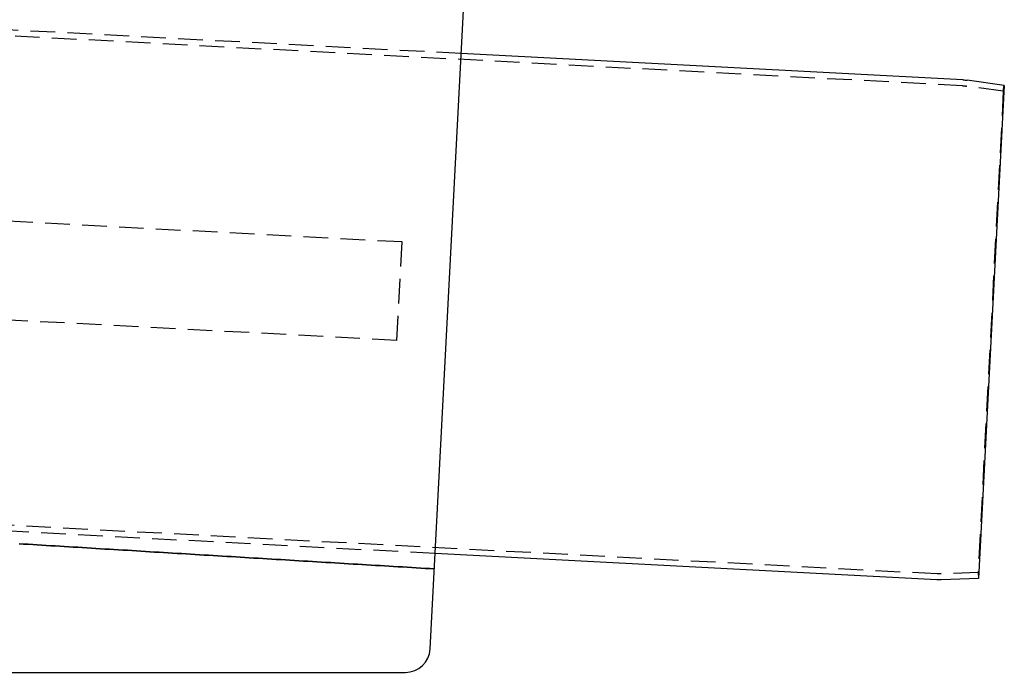
# Model space of a CAD drawing. Extents: x -127 to 310, y -483 to 58.
# Drawn here: x 111 to 310, y -157 to -24 of the extents above; entities that cross this region are included whole.
import ezdxf

# ---------------------------------------------------------------- set-up
doc = ezdxf.new("R2010")
doc.units = 0
doc.header["$LTSCALE"] = 20
doc.linetypes.add('VERDECKT', pattern=[0.375, 0.25, -0.125])
doc.layers.get('0').update_dxf_attribs({"linetype": 'CONTINUOUS'})

# ---------------------------------------------------------------- blocks, each defined once
blk = doc.blocks.new('A$C63F60808')
at = {"color": 3, "linetype": 'CONTINUOUS', "extrusion": (0, 1, -2e-16)}
for p, q in [((171.13, -79.26), (179.72, 84.74)), ((279.23, 36.24), (177.46, 41.57)), ((287.62, 35.1), (280.1, 36.15)), ((287.62, 35.1), (282.38, -64.97)), ((273.92, -65.23), (172.14, -59.89)), ((282.38, -64.97), (274.79, -65.23)), ((-55.56, -84), (166.14, -84))]:
    blk.add_line(p, q, dxfattribs=at)
at = {"color": 1, "linetype": 'VERDECKT', "extrusion": (0, 1, -2e-16)}
for p, q in [((177.46, 41.57), (50.8, 48.21)), ((279.17, 35.04), (49.6, 47.07)), ((287.42, 33.91), (279.93, 34.96)), ((287.42, 33.91), (287.62, 35.1)), ((287.42, 33.91), (282.31, -63.77)), ((165.45, 3.34), (0.52, 11.99)), ((164.4, -16.63), (165.45, 3.34)), ((164.4, -16.63), (-0.52, -7.99)), ((273.98, -64.03), (-49.6, -47.07)), ((172.14, -59.89), (-50.8, -48.21)), ((282.31, -63.77), (274.75, -64.03)), ((282.31, -63.77), (282.38, -64.97))]:
    blk.add_line(p, q, dxfattribs=at)
at = {"color": 1}
for points in [[(171.98, -63.01, 0), (171.07, -62.96, 0), (170.15, -62.9, 0), (169.24, -62.85, 0), (168.32, -62.79, 0), (167.4, -62.74, 0), (166.49, -62.68, 0), (165.57, -62.62, 0), (164.66, -62.57, 0), (163.74, -62.51, 0), (162.83, -62.46, 0), (161.91, -62.4, 0), (161, -62.35, 0), (160.08, -62.29, 0), (159.17, -62.24, 0), (158.25, -62.18, 0), (157.34, -62.13, 0), (156.42, -62.07, 0), (155.5, -62.02, 0), (154.59, -61.96, 0), (153.67, -61.9, 0), (152.76, -61.85, 0), (151.84, -61.79, 0), (150.93, -61.74, 0), (150.01, -61.68, 0), (149.1, -61.63, 0), (148.18, -61.57, 0), (147.27, -61.52, 0), (146.35, -61.46, 0), (145.44, -61.41, 0), (144.52, -61.35, 0), (143.6, -61.29, 0), (142.69, -61.24, 0), (141.77, -61.18, 0), (140.86, -61.13, 0), (139.94, -61.07, 0), (139.03, -61.02, 0), (138.11, -60.96, 0), (137.2, -60.91, 0), (136.28, -60.85, 0), (135.37, -60.8, 0), (134.45, -60.74, 0), (133.54, -60.68, 0), (132.62, -60.63, 0), (131.71, -60.57, 0), (130.79, -60.52, 0), (129.87, -60.46, 0), (128.96, -60.41, 0), (128.04, -60.35, 0), (127.13, -60.3, 0), (126.21, -60.24, 0), (125.3, -60.19, 0), (124.38, -60.13, 0), (123.47, -60.07, 0), (122.55, -60.02, 0), (121.64, -59.96, 0), (120.72, -59.91, 0), (119.81, -59.85, 0), (118.89, -59.8, 0), (117.97, -59.74, 0), (117.06, -59.69, 0), (116.14, -59.63, 0), (115.23, -59.58, 0), (114.31, -59.52, 0), (113.4, -59.47, 0), (112.48, -59.41, 0), (111.57, -59.35, 0), (110.65, -59.3, 0), (109.74, -59.24, 0), (108.82, -59.19, 0), (107.91, -59.13, 0), (106.99, -59.08, 0), (106.08, -59.02, 0), (105.16, -58.97, 0), (104.24, -58.91, 0), (103.33, -58.86, 0), (102.41, -58.8, 0), (101.5, -58.74, 0), (100.58, -58.69, 0), (99.67, -58.63, 0), (98.75, -58.58, 0), (97.84, -58.52, 0), (96.92, -58.47, 0), (96.01, -58.41, 0), (95.09, -58.36, 0), (94.18, -58.3, 0), (93.26, -58.25, 0), (92.34, -58.19, 0), (91.43, -58.13, 0), (90.51, -58.08, 0), (89.6, -58.02, 0), (88.68, -57.97, 0), (87.77, -57.91, 0)], [(87.77, -57.91, 0), (88.68, -57.97, 0), (89.6, -58.02, 0), (90.51, -58.08, 0), (91.43, -58.13, 0), (92.34, -58.19, 0), (93.26, -58.25, 0), (94.18, -58.3, 0), (95.09, -58.36, 0), (96.01, -58.41, 0), (96.92, -58.47, 0), (97.84, -58.52, 0), (98.75, -58.58, 0), (99.67, -58.63, 0), (100.58, -58.69, 0), (101.5, -58.74, 0), (102.41, -58.8, 0), (103.33, -58.86, 0), (104.24, -58.91, 0), (105.16, -58.97, 0), (106.08, -59.02, 0), (106.99, -59.08, 0), (107.91, -59.13, 0), (108.82, -59.19, 0), (109.74, -59.24, 0), (110.65, -59.3, 0), (111.57, -59.35, 0), (112.48, -59.41, 0), (113.4, -59.47, 0), (114.31, -59.52, 0), (115.23, -59.58, 0), (116.14, -59.63, 0), (117.06, -59.69, 0), (117.97, -59.74, 0), (118.89, -59.8, 0), (119.81, -59.85, 0), (120.72, -59.91, 0), (121.64, -59.96, 0), (122.55, -60.02, 0), (123.47, -60.07, 0), (124.38, -60.13, 0), (125.3, -60.19, 0), (126.21, -60.24, 0), (127.13, -60.3, 0), (128.04, -60.35, 0), (128.96, -60.41, 0), (129.87, -60.46, 0), (130.79, -60.52, 0), (131.71, -60.57, 0), (132.62, -60.63, 0), (133.54, -60.68, 0), (134.45, -60.74, 0), (135.37, -60.8, 0), (136.28, -60.85, 0), (137.2, -60.91, 0), (138.11, -60.96, 0), (139.03, -61.02, 0), (139.94, -61.07, 0), (140.86, -61.13, 0), (141.77, -61.18, 0), (142.69, -61.24, 0), (143.6, -61.29, 0), (144.52, -61.35, 0), (145.44, -61.41, 0), (146.35, -61.46, 0), (147.27, -61.52, 0), (148.18, -61.57, 0), (149.1, -61.63, 0), (150.01, -61.68, 0), (150.93, -61.74, 0), (151.84, -61.79, 0), (152.76, -61.85, 0), (153.67, -61.9, 0), (154.59, -61.96, 0), (155.5, -62.02, 0), (156.42, -62.07, 0), (157.34, -62.13, 0), (158.25, -62.18, 0), (159.17, -62.24, 0), (160.08, -62.29, 0), (161, -62.35, 0), (161.91, -62.4, 0), (162.83, -62.46, 0), (163.74, -62.51, 0), (164.66, -62.57, 0), (165.57, -62.62, 0), (166.49, -62.68, 0), (167.4, -62.74, 0), (168.32, -62.79, 0), (169.24, -62.85, 0), (170.15, -62.9, 0), (171.07, -62.96, 0), (171.98, -63.01, 0)]]:
    blk.add_polyline3d(points, dxfattribs=at)
at = {"color": 3, "linetype": 'CONTINUOUS', "extrusion": (0, -2e-16, -1)}
for centre, start, end in [((-278.71, 26.25), 93, 98), ((-274.44, -55.24), 268, 273)]:
    blk.add_arc(centre, 10, start, end, dxfattribs=at)
at = {"color": 1, "linetype": 'VERDECKT', "extrusion": (0, -2e-16, -1)}
for centre, start, end in [((-278.71, 26.25), 93, 98), ((-274.44, -55.24), 268, 273)]:
    blk.add_arc(centre, 8.8, start, end, dxfattribs=at)
at = {"color": 3, "linetype": 'CONTINUOUS'}
blk.add_arc((166.14, -79), 5, 270, 357, dxfattribs=at)

msp = doc.modelspace()

# ---------------------------------------------------------------- block references
msp.add_blockref('A$C63F60808', (22.87, -72.81))

doc.saveas('drawing.dxf')
